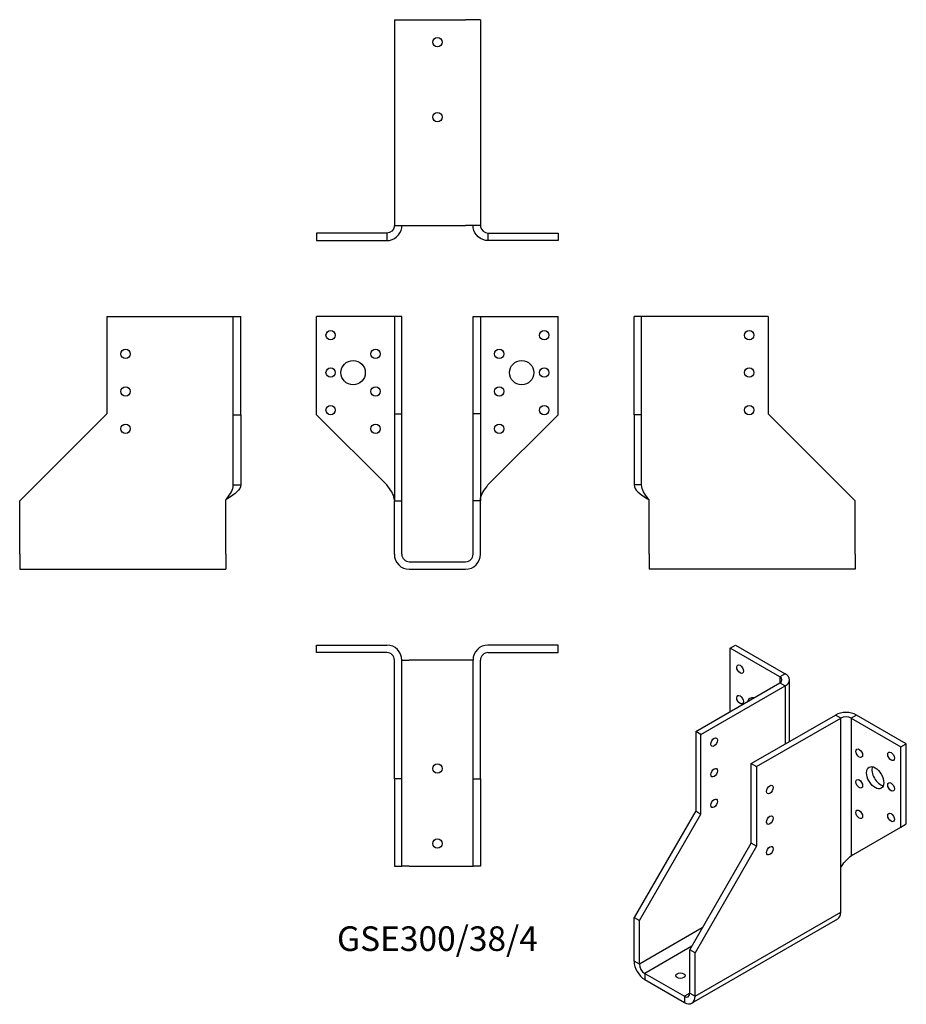
# Model space of a CAD drawing. Units: millimetres. Extents: x -223 to 250, y -236 to 290.
import ezdxf

# ---------------------------------------------------------------- set-up
doc = ezdxf.new("R2010")
doc.units = ezdxf.units.MM
doc.styles.get("Standard").update_dxf_attribs({"font": 'arial.ttf'})

# ---------------------------------------------------------------- blocks, each defined once
blk = doc.blocks.new('GSE300_38_4-Front')
for p, q in [((-27, 131), (-64.5, 131)), ((-64.5, 78.5), (-64.5, 131)), ((-23, 131), (-27, 131)), ((-19, 131), (-23, 131)), ((-23, 131), (-23, 79)), ((-19, 79), (-19, 131)), ((19, 79), (19, 131)), ((19, 131), (23, 131)), ((23, 131), (23, 79)), ((23, 131), (27, 131)), ((27, 131), (64.5, 131)), ((64.5, 78.5), (64.5, 131)), ((-23, 79), (-19, 79)), ((-23, 79), (-23, 32.5)), ((-19, 32.5), (-19, 79)), ((19, 32.5), (19, 79)), ((23, 79), (19, 79)), ((23, 79), (23, 32.5)), ((-27, 41), (-64.5, 78.5)), ((27, 41), (64.5, 78.5)), ((-23, 32.5), (-19, 32.5)), ((-23, 4), (-23, 32.5)), ((-19, 4), (-19, 32.5)), ((19, 4), (19, 32.5)), ((23, 32.5), (19, 32.5)), ((23, 4), (23, 32.5)), ((-15, 0), (15, 0)), ((-15, -4), (15, -4))]:
    blk.add_line(p, q)
for centre, radius in [((-57, 121), 2.5), ((57, 121), 2.5), ((-33, 111), 2.5), ((33, 111), 2.5), ((-45, 101), 6.5), ((45, 101), 6.5), ((-57, 101), 2.5), ((57, 101), 2.5), ((-33, 91), 2.5), ((33, 91), 2.5), ((-57, 81), 2.5), ((57, 81), 2.5), ((-33, 71), 2.5), ((33, 71), 2.5)]:
    blk.add_circle(centre, radius)
for centre, radius, start, end in [((-15, 4), 8, 180, 270), ((-15, 4), 4, 180, 270), ((15, 4), 8, 270, 0), ((15, 4), 4, 270, 0)]:
    blk.add_arc(centre, radius, start, end)
for points in [[(-23, 33), (-23, 33.24), (-23.01, 33.48), (-23.04, 33.73), (-23.31, 36.15), (-25.1, 38.58), (-27, 41)], [(23, 33), (23, 33.24), (23.01, 33.48), (23.04, 33.73), (23.31, 36.15), (25.1, 38.58), (27, 41)]]:
    blk.add_open_spline(points, degree=3, knots=[-1, -1, -1, -1, -0.909225, -0.909225, -0.909225, 0, 0, 0, 0])
blk = doc.blocks.new('GSE300_38_4-Left')
for p, q in [((4, 131), (0, 131)), ((0, 78.5), (0, 131)), ((8, 131), (4, 131)), ((4, 78.5), (4, 131)), ((71.5, 131), (8, 131)), ((71.5, 131), (71.5, 79)), ((71.5, 79), (118, 32.5)), ((0, 78.5), (0, 41)), ((4, 78.5), (0, 78.5)), ((4, 41), (4, 78.5)), ((2.91, 41), (0, 41)), ((4, 41), (2.91, 41)), ((8, 4), (8, 33)), ((118, 4), (118, 32.5)), ((8, 4), (8, -4)), ((118, 4), (118, -4)), ((118, -4), (8, -4))]:
    blk.add_line(p, q)
for centre in [(61.5, 121), (61.5, 101), (61.5, 81)]:
    blk.add_circle(centre, 2.5)
for points, knots in [([(0, 41), (0, 38.58), (3.09, 36.15), (6.86, 33.73), (7.24, 33.48), (7.62, 33.24), (8, 33)], [0, 0, 0, 0, 0.909225, 0.909225, 0.909225, 1, 1, 1, 1]), ([(8, 33), (7.81, 33.24), (7.62, 33.48), (7.43, 33.73), (5.55, 36.15), (4, 38.58), (4, 41)], [-1, -1, -1, -1, -0.909225, -0.909225, -0.909225, 0, 0, 0, 0])]:
    blk.add_open_spline(points, degree=3, knots=knots)
blk = doc.blocks.new('GSE300_38_4-Right')
for p, q in [((-71.5, 131), (-71.5, 79)), ((-71.5, 131), (-8, 131)), ((-8, 131), (-4, 131)), ((-4, 78.5), (-4, 131)), ((-4, 131), (0, 131)), ((0, 78.5), (0, 131)), ((-71.5, 79), (-118, 32.5)), ((-4, 78.5), (0, 78.5)), ((-4, 41), (-4, 78.5)), ((0, 78.5), (0, 41)), ((-4, 41), (-2.91, 41)), ((-2.91, 41), (0, 41)), ((-118, 4), (-118, 32.5)), ((-8, 4), (-8, 33)), ((-118, 4), (-118, -4)), ((-8, 4), (-8, -4)), ((-118, -4), (-8, -4))]:
    blk.add_line(p, q)
for centre in [(-61.5, 111), (-61.5, 91), (-61.5, 71)]:
    blk.add_circle(centre, 2.5)
for points, knots in [([(-8, 33), (-7.81, 33.24), (-7.62, 33.48), (-7.43, 33.73), (-5.55, 36.15), (-4, 38.58), (-4, 41)], [-1, -1, -1, -1, -0.909225, -0.909225, -0.909225, 0, 0, 0, 0]), ([(0, 41), (0, 38.58), (-3.09, 36.15), (-6.86, 33.73), (-7.24, 33.48), (-7.62, 33.24), (-8, 33)], [0, 0, 0, 0, 0.909225, 0.909225, 0.909225, 1, 1, 1, 1])]:
    blk.add_open_spline(points, degree=3, knots=knots)
blk = doc.blocks.new('GSE300_38_4-Top')
for p, q in [((-64.5, 0), (-27, 0)), ((-64.5, -4), (-64.5, 0)), ((64.5, 0), (27, 0)), ((64.5, -4), (64.5, 0)), ((-27, -4), (-64.5, -4)), ((27, -4), (64.5, -4)), ((-23, -71.5), (-23, -8)), ((-19, -71.5), (-19, -8)), ((-19, -8), (-15, -8)), ((15, -8), (-15, -8)), ((19, -8), (15, -8)), ((19, -71.5), (19, -8)), ((23, -71.5), (23, -8)), ((-23, -71.5), (-23, -118)), ((-19, -71.5), (-23, -71.5)), ((-19, -118), (-19, -71.5)), ((19, -118), (19, -71.5)), ((19, -71.5), (23, -71.5)), ((23, -71.5), (23, -118)), ((-23, -118), (-19, -118)), ((-15, -118), (-19, -118)), ((-15, -118), (15, -118)), ((15, -118), (19, -118)), ((23, -118), (19, -118))]:
    blk.add_line(p, q)
for centre in [(0, -66), (0, -106)]:
    blk.add_circle(centre, 2.5)
for centre, radius, start, end in [((-27, -8), 8, 0, 90), ((27, -8), 8, 90, 180), ((-27, -8), 4, 0, 90), ((27, -8), 4, 90, 180)]:
    blk.add_arc(centre, radius, start, end)
blk = doc.blocks.new('GSE300_38_4-Bottom')
for p, q in [((-23, 118), (-23, 8)), ((-23, 118), (-15, 118)), ((-15, 118), (15, 118)), ((23, 118), (15, 118)), ((23, 118), (23, 8)), ((-23, 8), (-15, 8)), ((-15, 8), (15, 8)), ((23, 8), (15, 8)), ((-27, 4), (-64.5, 4)), ((-64.5, 4), (-64.5, 0)), ((-64.5, 0), (-27, 0)), ((-27, 4), (-27, 2.91)), ((-27, 2.91), (-27, 0)), ((27, 4), (64.5, 4)), ((27, 4), (27, 2.91)), ((27, 2.91), (27, 0)), ((64.5, 0), (27, 0)), ((64.5, 4), (64.5, 0))]:
    blk.add_line(p, q)
for centre in [(0, 106), (0, 66)]:
    blk.add_circle(centre, 2.5)
for points, knots in [([(-27, 0), (-23.19, 0), (-19.62, 3.09), (-19.08, 6.86), (-19.03, 7.24), (-19, 7.62), (-19, 8)], [0, 0, 0, 0, 0.909225, 0.909225, 0.909225, 1, 1, 1, 1]), ([(-23, 8), (-23, 7.81), (-23.01, 7.62), (-23.04, 7.43), (-23.31, 5.55), (-25.1, 4), (-27, 4)], [-1, -1, -1, -1, -0.909225, -0.909225, -0.909225, 0, 0, 0, 0]), ([(27, 0), (23.19, 0), (19.62, 3.09), (19.08, 6.86), (19.03, 7.24), (19, 7.62), (19, 8)], [0, 0, 0, 0, 0.909225, 0.909225, 0.909225, 1, 1, 1, 1]), ([(23, 8), (23, 7.81), (23.01, 7.62), (23.04, 7.43), (23.31, 5.55), (25.1, 4), (27, 4)], [-1, -1, -1, -1, -0.909225, -0.909225, -0.909225, 0, 0, 0, 0])]:
    blk.add_open_spline(points, degree=3, knots=knots)
blk = doc.blocks.new('GSE300_38_4-ISO')
for p, q in [((-6.75, 103.88), (-3.92, 105.52)), ((-3.92, 105.52), (22.6, 90.21)), ((19.77, 88.57), (-6.75, 103.88)), ((-6.75, 70), (-6.75, 103.88)), ((22.6, 90.21), (19.77, 88.57)), ((-25.13, 59.38), (19.77, 85.31)), ((19.77, 88.57), (19.77, 85.31)), ((19.77, 85.31), (22.6, 83.67)), ((24.94, 54), (24.94, 86.94)), ((-22.3, 57.75), (22.6, 83.67)), ((22.6, 83.67), (22.6, 52.65)), ((4.57, 42.24), (49.47, 68.16)), ((7.39, 40.6), (52.3, 66.53)), ((52.3, 66.53), (49.47, 68.16)), ((52.3, -13.49), (52.3, 66.53)), ((60.78, 68.16), (57.95, 66.53)), ((57.95, 66.53), (57.95, -6.96)), ((57.95, 66.53), (84.47, 51.22)), ((87.3, 52.85), (60.78, 68.16)), ((-22.3, 57.75), (-25.13, 59.38)), ((-25.13, 59.38), (-25.13, 16.93)), ((-22.3, 15.29), (-22.3, 57.75)), ((84.47, 51.22), (87.3, 52.85)), ((87.3, 9.98), (87.3, 52.85)), ((84.47, 8.35), (84.47, 51.22)), ((4.57, -0.22), (4.57, 42.24)), ((4.57, 42.24), (7.39, 40.6)), ((7.39, 40.6), (7.39, -1.85)), ((-25.13, 16.93), (-58.01, -40.03)), ((-25.13, 16.93), (-22.3, 15.29)), ((-55.18, -41.66), (-22.3, 15.29)), ((57.95, -6.96), (84.47, 8.35)), ((84.47, 8.35), (87.3, 9.98)), ((-28.31, -57.17), (4.57, -0.22)), ((7.39, -1.85), (-25.49, -58.8)), ((7.39, -1.85), (4.57, -0.22)), ((52.3, -37.17), (52.3, -13.49)), ((-58.01, -40.03), (-55.18, -41.66)), ((-58.01, -63.3), (-58.01, -40.03)), ((-55.18, -64.93), (-55.18, -41.66)), ((50.64, -40.83), (-27.14, -85.74)), ((-25.49, -82.08), (52.3, -37.17)), ((-21.6, -45.54), (-55.18, -64.93)), ((-27.25, -55.33), (-52.36, -69.83)), ((-28.31, -80.44), (-28.31, -57.17)), ((-25.49, -58.8), (-28.31, -57.17)), ((-25.49, -82.08), (-25.49, -58.8)), ((-55.18, -64.93), (-58.01, -63.3)), ((-52.36, -69.83), (-52.36, -73.09)), ((-52.36, -69.83), (-31.14, -82.08)), ((-52.36, -73.09), (-31.14, -85.34)), ((-28.31, -80.44), (-31.14, -82.08)), ((-31.14, -82.08), (-31.14, -85.34)), ((-28.31, -80.44), (-25.49, -82.08))]:
    blk.add_line(p, q)
for centre, major_axis in [((-1.44, 92.66), (1.25, -2.17)), ((-1.44, 76.33), (1.25, -2.17)), ((-15.23, 53.67), (1.25, 2.17)), ((62.2, 47.75), (1.25, -2.17)), ((79.17, 46.11), (1.25, -2.17)), ((-15.23, 37.34), (1.25, 2.17)), ((70.68, 34.68), (3.25, -5.63)), ((62.2, 31.42), (1.25, -2.17)), ((79.17, 29.79), (1.25, -2.17)), ((14.47, 28.36), (-1.25, -2.17)), ((-15.23, 21.01), (1.25, 2.17)), ((62.2, 15.09), (1.25, -2.17)), ((79.17, 13.46), (1.25, -2.17)), ((14.47, 12.03), (-1.25, -2.17)), ((14.47, -4.3), (-1.25, -2.17)), ((-33.26, -71.05), (-2.5, 0))]:
    blk.add_ellipse(centre, major_axis=major_axis, ratio=0.57735)
for centre, major_axis, start_param, end_param in [((16.94, 86.94), (8, 0), 5.497787, 7.068583), ((16.94, 86.94), (4, 0), 5.497787, 7.068583), ((7.04, 71.43), (-3.25, 5.63), 5.76817, 6.7982), ((9.87, 73.06), (3.25, -5.63), 3.591789, 3.656608), ((55.12, 64.89), (-8, 0), 3.926991, 5.497787), ((55.12, 64.89), (4, 0), 0.785398, 2.356194), ((73.51, 36.32), (3.25, -5.63), 3.591789, 5.832989), ((46.64, -33.9), (4, -6.93), 0, 0.785398), ((-52.36, -66.56), (-4, 6.93), 0.785398, 2.356194), ((-52.36, -66.56), (-2, 3.46), 0.785398, 2.356194), ((-31.14, -78.81), (2, -3.46), 5.497787, 7.068583), ((-31.14, -78.81), (4, -6.93), 5.497787, 7.068583)]:
    blk.add_ellipse(centre, major_axis=major_axis, ratio=0.57735, start_param=start_param, end_param=end_param)
blk.add_open_spline([(52.3, -13.49), (52.43, -13.21), (52.57, -12.94), (52.73, -12.68), (54.25, -10.04), (56.61, -8.16), (57.95, -6.96)], degree=3, knots=[-1, -1, -1, -1, -0.909225, -0.909225, -0.909225, 0, 0, 0, 0])
blk.add_open_spline([(58.73, -6.51), (58.26, -6.78), (57.78, -7.11), (57.35, -7.49)], degree=3)

msp = doc.modelspace()

# ---------------------------------------------------------------- block references
for name, p in [('GSE300_38_4-Bottom', (0, 171.5)), ('GSE300_38_4-Right', (-105, 0)), ('GSE300_38_4-Front', (0, 0)), ('GSE300_38_4-Left', (105, 0)), ('GSE300_38_4-Top', (0, -44.5)), ('GSE300_38_4-ISO', (163.01, -150.02))]:
    msp.add_blockref(name, p)

# ---------------------------------------------------------------- texts
at = {"insert": (0, -203), "char_height": 13.125, "attachment_point": 5}
msp.add_mtext('GSE300/38/4', dxfattribs=at)

doc.saveas('drawing.dxf')
